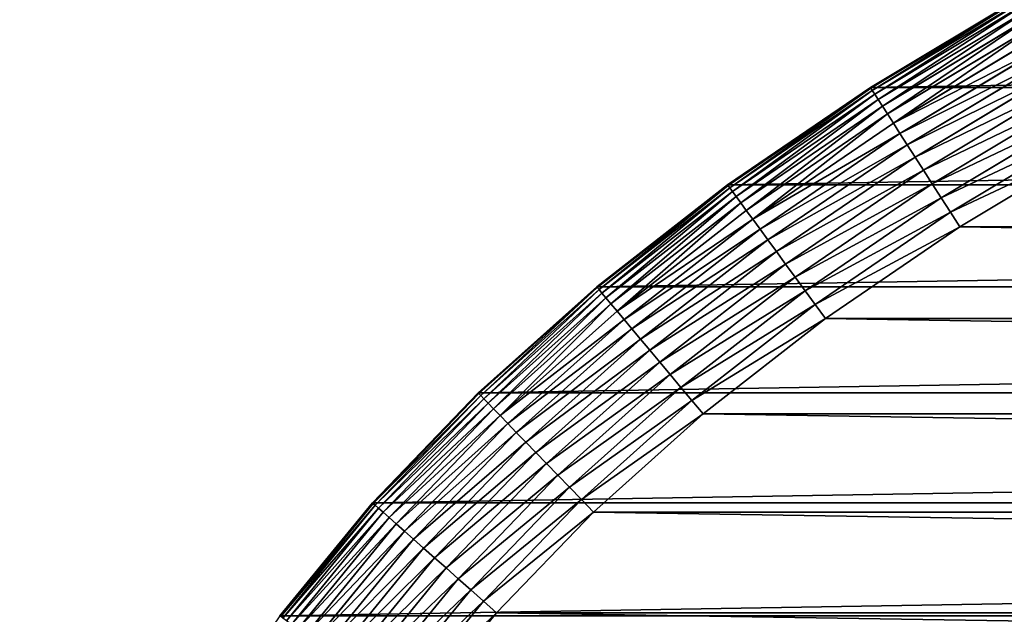
# Model space of a CAD drawing. Extents: x 0 to 170, y -3 to 87.
# Drawn here: x 0 to 23, y 59 to 73 of the extents above; entities that cross this region are included whole.
import ezdxf

# ---------------------------------------------------------------- set-up
doc = ezdxf.new("R2010")
doc.units = 0
doc.layers.get('0').update_dxf_attribs({"color": 13, "linetype": 'CONTINUOUS'})

# ---------------------------------------------------------------- blocks, each defined once
blk = doc.blocks.new('KOMPONENT_93')
for p, q in [((61.584, 163.964, 3.01), (64.176, 161.848, 3.01)), ((61.622, 164.014, 3.403), (64.218, 161.895, 3.403)), ((61.437, 163.767, 2.254), (64.013, 161.664, 2.254)), ((61.523, 163.882, 2.626), (64.108, 161.771, 2.626)), ((61.329, 163.622, 1.9), (63.893, 161.529, 1.9)), ((61.05, 163.248, 1.257), (63.583, 161.179, 1.257)), ((61.2, 163.449, 1.566), (63.75, 161.367, 1.566)), ((60.882, 163.022, 0.976), (63.397, 160.969, 0.976)), ((60.697, 162.774, 0.726), (63.192, 160.737, 0.726)), ((60.497, 162.506, 0.509), (62.97, 160.487, 0.509)), ((60.285, 162.222, 0.329), (62.735, 160.222, 0.329)), ((60.063, 161.924, 0.186), (62.488, 159.944, 0.186)), ((64.218, 161.895, 3.403), (64.176, 161.848, 3.01)), ((64.231, 161.91, 3.8), (64.218, 161.895, 3.403)), ((64.218, 161.895, 3.403), (66.738, 159.472, 3.403)), ((64.013, 161.664, 2.254), (63.893, 161.529, 1.9)), ((64.108, 161.771, 2.626), (64.013, 161.664, 2.254)), ((64.013, 161.664, 2.254), (66.517, 159.258, 2.254)), ((64.176, 161.848, 3.01), (64.108, 161.771, 2.626)), ((64.108, 161.771, 2.626), (66.619, 159.357, 2.626)), ((64.176, 161.848, 3.01), (66.693, 159.428, 3.01)), ((59.833, 161.616, 0.083), (62.233, 159.656, 0.083)), ((63.893, 161.529, 1.9), (63.75, 161.367, 1.566)), ((63.893, 161.529, 1.9), (66.387, 159.132, 1.9)), ((59.598, 161.3, 0.021), (61.972, 159.362, 0.021)), ((63.75, 161.367, 1.566), (63.583, 161.179, 1.257)), ((63.75, 161.367, 1.566), (66.231, 158.982, 1.566)), ((61.709, 159.064), (59.36, 160.982)), ((63.583, 161.179, 1.257), (63.397, 160.969, 0.976)), ((63.583, 161.179, 1.257), (66.05, 158.808, 1.257)), ((63.397, 160.969, 0.976), (63.192, 160.737, 0.726)), ((63.397, 160.969, 0.976), (65.848, 158.612, 0.976)), ((63.192, 160.737, 0.726), (62.97, 160.487, 0.509)), ((63.192, 160.737, 0.726), (65.625, 158.397, 0.726)), ((62.97, 160.487, 0.509), (62.735, 160.222, 0.329)), ((62.97, 160.487, 0.509), (65.385, 158.165, 0.509)), ((62.735, 160.222, 0.329), (62.488, 159.944, 0.186)), ((62.735, 160.222, 0.329), (65.13, 157.919, 0.329)), ((62.488, 159.944, 0.186), (62.233, 159.656, 0.083)), ((62.488, 159.944, 0.186), (64.863, 157.661, 0.186)), ((62.233, 159.656, 0.083), (61.972, 159.362, 0.021)), ((62.233, 159.656, 0.083), (64.586, 157.394, 0.083)), ((66.619, 159.357, 2.626), (66.693, 159.428, 3.01)), ((66.693, 159.428, 3.01), (66.738, 159.472, 3.403)), ((66.693, 159.428, 3.01), (69.125, 156.715, 3.01)), ((66.738, 159.472, 3.403), (66.753, 159.486, 3.8)), ((66.738, 159.472, 3.403), (69.173, 156.755, 3.403)), ((61.972, 159.362, 0.021), (61.709, 159.064)), ((61.972, 159.362, 0.021), (64.303, 157.121, 0.021)), ((66.387, 159.132, 1.9), (66.517, 159.258, 2.254)), ((66.517, 159.258, 2.254), (66.619, 159.357, 2.626)), ((66.517, 159.258, 2.254), (68.937, 156.557, 2.254)), ((66.619, 159.357, 2.626), (69.046, 156.648, 2.626)), ((64.017, 156.845), (61.709, 159.064)), ((66.05, 158.808, 1.257), (66.231, 158.982, 1.566)), ((66.231, 158.982, 1.566), (66.387, 159.132, 1.9)), ((66.231, 158.982, 1.566), (68.632, 156.302, 1.566)), ((66.387, 159.132, 1.9), (68.798, 156.441, 1.9)), ((65.848, 158.612, 0.976), (66.05, 158.808, 1.257)), ((66.05, 158.808, 1.257), (68.44, 156.141, 1.257)), ((65.625, 158.397, 0.726), (65.848, 158.612, 0.976)), ((65.848, 158.612, 0.976), (68.224, 155.961, 0.976)), ((65.385, 158.165, 0.509), (65.625, 158.397, 0.726)), ((65.625, 158.397, 0.726), (67.987, 155.762, 0.726)), ((65.13, 157.919, 0.329), (65.385, 158.165, 0.509)), ((65.385, 158.165, 0.509), (67.731, 155.548, 0.509)), ((64.863, 157.661, 0.186), (65.13, 157.919, 0.329)), ((65.13, 157.919, 0.329), (67.459, 155.321, 0.329)), ((64.586, 157.394, 0.083), (64.863, 157.661, 0.186)), ((64.863, 157.661, 0.186), (67.174, 155.082, 0.186)), ((64.303, 157.121, 0.021), (64.586, 157.394, 0.083)), ((64.586, 157.394, 0.083), (66.879, 154.836, 0.083)), ((64.017, 156.845), (64.303, 157.121, 0.021)), ((64.303, 157.121, 0.021), (66.577, 154.584, 0.021)), ((66.272, 154.329), (64.017, 156.845)), ((69.125, 156.715, 3.01), (69.046, 156.648, 2.626)), ((69.173, 156.755, 3.403), (69.125, 156.715, 3.01)), ((69.125, 156.715, 3.01), (71.463, 153.717, 3.01)), ((69.189, 156.768, 3.8), (69.173, 156.755, 3.403)), ((69.173, 156.755, 3.403), (71.513, 153.754, 3.403)), ((68.937, 156.557, 2.254), (68.798, 156.441, 1.9)), ((69.046, 156.648, 2.626), (68.937, 156.557, 2.254)), ((68.937, 156.557, 2.254), (71.264, 153.573, 2.254)), ((69.046, 156.648, 2.626), (71.379, 153.657, 2.626)), ((68.632, 156.302, 1.566), (68.44, 156.141, 1.257)), ((68.798, 156.441, 1.9), (68.632, 156.302, 1.566)), ((68.632, 156.302, 1.566), (70.943, 153.338, 1.566)), ((68.798, 156.441, 1.9), (71.118, 153.466, 1.9)), ((68.44, 156.141, 1.257), (68.224, 155.961, 0.976)), ((68.44, 156.141, 1.257), (70.741, 153.19, 1.257)), ((68.224, 155.961, 0.976), (67.987, 155.762, 0.726)), ((68.224, 155.961, 0.976), (70.514, 153.024, 0.976)), ((67.987, 155.762, 0.726), (67.731, 155.548, 0.509)), ((67.987, 155.762, 0.726), (70.264, 152.842, 0.726)), ((67.731, 155.548, 0.509), (67.459, 155.321, 0.329)), ((67.731, 155.548, 0.509), (69.995, 152.645, 0.509)), ((67.459, 155.321, 0.329), (67.174, 155.082, 0.186)), ((67.459, 155.321, 0.329), (69.708, 152.436, 0.329)), ((67.174, 155.082, 0.186), (66.879, 154.836, 0.083)), ((67.174, 155.082, 0.186), (69.408, 152.217, 0.186)), ((66.879, 154.836, 0.083), (66.577, 154.584, 0.021)), ((66.879, 154.836, 0.083), (69.098, 151.99, 0.083)), ((66.577, 154.584, 0.021), (66.272, 154.329)), ((66.577, 154.584, 0.021), (68.781, 151.758, 0.021)), ((68.46, 151.524), (66.272, 154.329)), ((71.513, 153.754, 3.403), (71.463, 153.717, 3.01)), ((71.53, 153.766, 3.8), (71.513, 153.754, 3.403)), ((71.513, 153.754, 3.403), (73.748, 150.482, 3.403)), ((71.264, 153.573, 2.254), (71.118, 153.466, 1.9)), ((71.379, 153.657, 2.626), (71.264, 153.573, 2.254)), ((71.264, 153.573, 2.254), (73.489, 150.316, 2.254)), ((71.463, 153.717, 3.01), (71.379, 153.657, 2.626)), ((71.379, 153.657, 2.626), (73.609, 150.393, 2.626)), ((71.463, 153.717, 3.01), (73.696, 150.449, 3.01)), ((70.943, 153.338, 1.566), (70.741, 153.19, 1.257)), ((71.118, 153.466, 1.9), (70.943, 153.338, 1.566)), ((70.943, 153.338, 1.566), (73.155, 150.102, 1.566)), ((71.118, 153.466, 1.9), (73.337, 150.219, 1.9)), ((70.741, 153.19, 1.257), (70.514, 153.024, 0.976)), ((70.741, 153.19, 1.257), (72.944, 149.966, 1.257)), ((70.514, 153.024, 0.976), (70.264, 152.842, 0.726)), ((70.514, 153.024, 0.976), (72.707, 149.814, 0.976)), ((69.995, 152.645, 0.509), (69.708, 152.436, 0.329)), ((70.264, 152.842, 0.726), (69.995, 152.645, 0.509)), ((69.995, 152.645, 0.509), (72.166, 149.467, 0.509)), ((70.264, 152.842, 0.726), (72.447, 149.648, 0.726)), ((69.708, 152.436, 0.329), (69.408, 152.217, 0.186)), ((69.708, 152.436, 0.329), (71.868, 149.276, 0.329)), ((69.408, 152.217, 0.186), (69.098, 151.99, 0.083)), ((69.408, 152.217, 0.186), (71.555, 149.075, 0.186)), ((69.098, 151.99, 0.083), (68.781, 151.758, 0.021)), ((69.098, 151.99, 0.083), (71.231, 148.868, 0.083)), ((68.781, 151.758, 0.021), (68.46, 151.524)), ((68.781, 151.758, 0.021), (70.901, 148.656, 0.021)), ((70.566, 148.441), (68.46, 151.524)), ((73.489, 150.316, 2.254), (73.609, 150.393, 2.626)), ((73.609, 150.393, 2.626), (73.696, 150.449, 3.01)), ((73.609, 150.393, 2.626), (75.727, 146.871, 2.626)), ((73.696, 150.449, 3.01), (73.748, 150.482, 3.403)), ((73.696, 150.449, 3.01), (75.817, 146.921, 3.01)), ((73.748, 150.482, 3.403), (73.766, 150.494, 3.8)), ((73.748, 150.482, 3.403), (75.871, 146.952, 3.403)), ((73.155, 150.102, 1.566), (73.337, 150.219, 1.9)), ((73.337, 150.219, 1.9), (73.489, 150.316, 2.254)), ((73.337, 150.219, 1.9), (75.445, 146.712, 1.9)), ((73.489, 150.316, 2.254), (75.603, 146.801, 2.254)), ((72.707, 149.814, 0.976), (72.944, 149.966, 1.257)), ((72.944, 149.966, 1.257), (73.155, 150.102, 1.566)), ((72.944, 149.966, 1.257), (75.039, 146.482, 1.257)), ((73.155, 150.102, 1.566), (75.257, 146.605, 1.566)), ((72.447, 149.648, 0.726), (72.707, 149.814, 0.976)), ((72.707, 149.814, 0.976), (74.794, 146.344, 0.976)), ((71.868, 149.276, 0.329), (72.166, 149.467, 0.509)), ((72.166, 149.467, 0.509), (72.447, 149.648, 0.726)), ((72.166, 149.467, 0.509), (74.234, 146.027, 0.509)), ((72.447, 149.648, 0.726), (74.525, 146.191, 0.726)), ((71.555, 149.075, 0.186), (71.868, 149.276, 0.329)), ((71.868, 149.276, 0.329), (73.925, 145.853, 0.329)), ((71.231, 148.868, 0.083), (71.555, 149.075, 0.186)), ((71.555, 149.075, 0.186), (73.602, 145.67, 0.186)), ((70.901, 148.656, 0.021), (71.231, 148.868, 0.083)), ((71.231, 148.868, 0.083), (73.267, 145.481, 0.083)), ((70.566, 148.441), (70.901, 148.656, 0.021)), ((70.901, 148.656, 0.021), (72.925, 145.288, 0.021)), ((72.579, 145.092), (70.566, 148.441))]:
    blk.add_line(p, q)
blk.add_polyline3d([(85.812, 121.191, 3.8), (84.528, 125.949, 3.8), (83.087, 130.545, 3.8), (81.496, 134.962, 3.8), (79.762, 139.181, 3.8), (77.89, 143.187, 3.8), (75.889, 146.962, 3.8), (73.766, 150.494, 3.8), (71.53, 153.766, 3.8), (69.189, 156.768, 3.8), (66.753, 159.486, 3.8), (64.231, 161.91, 3.8), (61.634, 164.031, 3.8), (58.971, 165.84, 3.8), (56.253, 167.33, 3.8), (53.492, 168.494, 3.8), (50.696, 169.33, 3.8), (47.879, 169.832, 3.8), (45.05, 170, 3.8)])
mesh = blk.add_polyface()
corners = [(0.089, 79.663, 3.8), (0.089, 90.337, 3.8), (0, 85, 3.8), (0.355, 74.347, 3.8), (0.355, 95.653, 3.8), (0.798, 69.073, 3.8), (0.798, 100.927, 3.8), (1.415, 63.861, 3.8), (1.415, 106.139, 3.8), (2.205, 58.734, 3.8), (2.205, 111.266, 3.8), (3.164, 53.709, 3.8), (3.164, 116.291, 3.8), (4.288, 48.809, 3.8), (4.288, 121.191, 3.8), (5.572, 44.051, 3.8), (5.572, 125.949, 3.8), (7.013, 39.455, 3.8), (7.013, 130.545, 3.8), (8.604, 35.038, 3.8), (8.604, 134.962, 3.8), (10.338, 139.181, 3.8), (10.338, 30.819, 3.8), (12.21, 26.813, 3.8), (12.21, 143.187, 3.8), (14.211, 23.038, 3.8), (14.211, 146.962, 3.8), (16.334, 19.506, 3.8), (16.334, 150.494, 3.8), (18.57, 16.234, 3.8), (18.57, 153.766, 3.8), (20.911, 13.232, 3.8), (20.911, 156.768, 3.8), (23.347, 10.514, 3.8), (23.347, 159.486, 3.8), (25.869, 8.09, 3.8), (25.869, 161.91, 3.8), (28.466, 5.969, 3.8), (28.466, 164.031, 3.8), (31.129, 4.16, 3.8), (31.129, 165.84, 3.8), (33.847, 2.67, 3.8), (33.847, 167.33, 3.8), (36.608, 1.506, 3.8), (36.608, 168.494, 3.8), (39.404, 0.67, 3.8), (39.404, 169.33, 3.8), (42.221, 0.168, 3.8), (42.221, 169.832, 3.8), (45.05, 0, 3.8), (45.05, 170, 3.8), (47.879, 0.168, 3.8), (47.879, 169.832, 3.8), (50.696, 0.67, 3.8), (50.696, 169.33, 3.8), (53.492, 1.506, 3.8), (53.492, 168.494, 3.8), (56.253, 2.67, 3.8), (56.253, 167.33, 3.8), (58.971, 4.16, 3.8), (58.971, 165.84, 3.8), (61.634, 5.969, 3.8), (61.634, 164.031, 3.8), (64.231, 8.09, 3.8), (64.231, 161.91, 3.8), (66.753, 10.514, 3.8), (66.753, 159.486, 3.8), (69.189, 13.232, 3.8), (69.189, 156.768, 3.8), (71.53, 16.234, 3.8), (71.53, 153.766, 3.8), (73.766, 19.506, 3.8), (73.766, 150.494, 3.8), (75.889, 23.038, 3.8), (75.889, 146.962, 3.8), (77.89, 26.813, 3.8), (77.89, 143.187, 3.8), (79.762, 30.819, 3.8), (79.762, 139.181, 3.8), (81.496, 35.038, 3.8), (81.496, 134.962, 3.8), (83.087, 39.455, 3.8), (83.087, 130.545, 3.8), (84.528, 44.051, 3.8), (84.528, 125.949, 3.8), (85.812, 48.809, 3.8), (85.812, 121.191, 3.8), (86.936, 53.709, 3.8), (86.936, 116.291, 3.8), (87.895, 58.734, 3.8), (87.895, 111.266, 3.8), (88.685, 63.861, 3.8), (88.685, 106.139, 3.8), (89.302, 69.073, 3.8), (89.302, 100.927, 3.8), (89.745, 74.347, 3.8), (89.745, 95.653, 3.8), (90.011, 79.663, 3.8), (90.011, 90.337, 3.8), (90.1, 85, 3.8)]
mesh.append_faces([[corners[k] for k in face] for face in [(0, 1, 2), (98, 97, 99)]], dxfattribs={"vtx0": -1})
mesh.append_faces([[corners[k] for k in face] for face in [(1, 3, 4), (4, 5, 6), (6, 7, 8), (8, 9, 10), (10, 11, 12), (12, 13, 14), (14, 15, 16), (16, 17, 18), (18, 19, 20), (20, 19, 21), (21, 23, 24), (24, 25, 26), (26, 27, 28), (28, 29, 30), (30, 31, 32), (32, 33, 34), (34, 35, 36), (36, 37, 38), (38, 39, 40), (40, 41, 42), (42, 43, 44), (44, 45, 46), (46, 47, 48), (48, 49, 50), (50, 51, 52), (52, 53, 54), (54, 55, 56), (56, 57, 58), (58, 59, 60), (60, 61, 62), (62, 63, 64), (64, 65, 66), (66, 67, 68), (68, 69, 70), (70, 71, 72), (72, 73, 74), (74, 75, 76), (76, 77, 78), (78, 79, 80), (80, 81, 82), (82, 83, 84), (84, 85, 86), (86, 87, 88), (88, 89, 90), (90, 91, 92), (92, 93, 94), (94, 95, 96), (96, 97, 98)]], dxfattribs={"vtx0": -1, "vtx1": -1})
mesh.append_faces([[corners[k] for k in face] for face in [(1, 0, 3), (4, 3, 5), (6, 5, 7), (8, 7, 9), (10, 9, 11), (12, 11, 13), (14, 13, 15), (16, 15, 17), (18, 17, 19), (21, 19, 22), (21, 22, 23), (24, 23, 25), (26, 25, 27), (28, 27, 29), (30, 29, 31), (32, 31, 33), (34, 33, 35), (36, 35, 37), (38, 37, 39), (40, 39, 41), (42, 41, 43), (44, 43, 45), (46, 45, 47), (48, 47, 49), (50, 49, 51), (52, 51, 53), (54, 53, 55), (56, 55, 57), (58, 57, 59), (60, 59, 61), (62, 61, 63), (64, 63, 65), (66, 65, 67), (68, 67, 69), (70, 69, 71), (72, 71, 73), (74, 73, 75), (76, 75, 77), (78, 77, 79), (80, 79, 81), (82, 81, 83), (84, 83, 85), (86, 85, 87), (88, 87, 89), (90, 89, 91), (92, 91, 93), (94, 93, 95), (96, 95, 97)]], dxfattribs={"vtx0": -1, "vtx2": -1})
mesh = blk.add_polyface()
corners = [(3.887, 90.21), (3.887, 79.79), (3.801, 85), (4.147, 95.399), (4.147, 74.601), (4.579, 100.545), (4.579, 69.455), (5.181, 64.374), (5.181, 105.626), (5.95, 110.621), (5.95, 59.379), (6.883, 115.509), (6.883, 54.491), (7.975, 49.729), (7.975, 120.271), (9.221, 124.885), (9.221, 45.115), (10.615, 40.667), (10.615, 129.333), (12.15, 36.405), (12.15, 133.595), (13.819, 137.653), (13.819, 32.347), (15.612, 28.509), (15.612, 141.491), (17.521, 145.092), (17.521, 24.908), (19.534, 148.441), (19.534, 21.559), (21.64, 18.476), (21.64, 151.524), (23.828, 154.329), (23.828, 15.671), (26.083, 156.845), (26.083, 13.155), (28.391, 159.064), (28.391, 10.936), (30.74, 160.982), (30.74, 9.018), (33.114, 162.595), (33.114, 7.405), (35.502, 163.904), (35.502, 6.096), (37.895, 164.913), (37.895, 5.087), (40.284, 165.627), (40.284, 4.373), (42.669, 166.052), (42.669, 3.948), (45.05, 166.193), (45.05, 3.807), (47.431, 166.052), (47.431, 3.948), (49.816, 165.627), (49.816, 4.373), (52.205, 164.913), (52.205, 5.087), (54.598, 163.904), (54.598, 6.096), (56.986, 162.595), (56.986, 7.405), (59.36, 160.982), (59.36, 9.018), (61.709, 159.064), (61.709, 10.936), (64.017, 156.845), (64.017, 13.155), (66.272, 154.329), (66.272, 15.671), (68.46, 151.524), (68.46, 18.476), (70.566, 148.441), (70.566, 21.559), (72.579, 145.092), (72.579, 24.908), (74.488, 141.491), (74.488, 28.509), (76.281, 137.653), (76.281, 32.347), (77.95, 133.595), (77.95, 36.405), (79.485, 129.333), (79.485, 40.667), (80.879, 124.885), (80.879, 45.115), (82.125, 120.271), (82.125, 49.729), (83.217, 115.509), (83.217, 54.491), (84.15, 110.621), (84.15, 59.379), (84.919, 105.626), (84.919, 64.374), (85.521, 100.545), (85.521, 69.455), (85.953, 74.601), (85.953, 95.399), (86.213, 90.21), (86.213, 79.79), (86.299, 85)]
mesh.append_faces([[corners[k] for k in face] for face in [(0, 1, 2), (98, 97, 99)]], dxfattribs={"vtx0": -1})
mesh.append_faces([[corners[k] for k in face] for face in [(1, 3, 4), (4, 5, 6), (6, 5, 7), (7, 9, 10), (10, 11, 12), (12, 11, 13), (13, 15, 16), (16, 15, 17), (17, 18, 19), (19, 21, 22), (22, 21, 23), (23, 25, 26), (26, 27, 28), (28, 27, 29), (29, 31, 32), (32, 33, 34), (34, 35, 36), (36, 37, 38), (38, 39, 40), (40, 41, 42), (42, 43, 44), (44, 45, 46), (46, 47, 48), (48, 49, 50), (50, 51, 52), (52, 53, 54), (54, 55, 56), (56, 57, 58), (58, 59, 60), (60, 61, 62), (62, 63, 64), (64, 65, 66), (66, 67, 68), (68, 69, 70), (70, 71, 72), (72, 73, 74), (74, 75, 76), (76, 77, 78), (78, 79, 80), (80, 81, 82), (82, 83, 84), (84, 85, 86), (86, 87, 88), (88, 89, 90), (90, 91, 92), (92, 93, 94), (94, 93, 95), (95, 97, 98)]], dxfattribs={"vtx0": -1, "vtx1": -1})
mesh.append_faces([[corners[k] for k in face] for face in [(1, 0, 3), (4, 3, 5), (7, 5, 8), (7, 8, 9), (10, 9, 11), (13, 11, 14), (13, 14, 15), (17, 15, 18), (19, 18, 20), (19, 20, 21), (23, 21, 24), (23, 24, 25), (26, 25, 27), (29, 27, 30), (29, 30, 31), (32, 31, 33), (34, 33, 35), (36, 35, 37), (38, 37, 39), (40, 39, 41), (42, 41, 43), (44, 43, 45), (46, 45, 47), (48, 47, 49), (50, 49, 51), (52, 51, 53), (54, 53, 55), (56, 55, 57), (58, 57, 59), (60, 59, 61), (62, 61, 63), (64, 63, 65), (66, 65, 67), (68, 67, 69), (70, 69, 71), (72, 71, 73), (74, 73, 75), (76, 75, 77), (78, 77, 79), (80, 79, 81), (82, 81, 83), (84, 83, 85), (86, 85, 87), (88, 87, 89), (90, 89, 91), (92, 91, 93), (95, 93, 96), (95, 96, 97)]], dxfattribs={"vtx0": -1, "vtx2": -1})
mesh = blk.add_polyface()
corners = [(61.584, 163.964, 3.01), (64.108, 161.771, 2.626), (61.523, 163.882, 2.626), (64.176, 161.848, 3.01)]
mesh.append_faces([[corners[k] for k in face] for face in [(0, 1, 2), (1, 0, 3)]], dxfattribs={"vtx0": -1})
mesh = blk.add_polyface()
corners = [(61.622, 164.014, 3.403), (64.176, 161.848, 3.01), (61.584, 163.964, 3.01), (64.218, 161.895, 3.403)]
mesh.append_faces([[corners[k] for k in face] for face in [(0, 1, 2), (1, 0, 3)]], dxfattribs={"vtx0": -1})
mesh = blk.add_polyface()
corners = [(61.634, 164.031, 3.8), (64.218, 161.895, 3.403), (61.622, 164.014, 3.403), (64.231, 161.91, 3.8)]
mesh.append_faces([[corners[k] for k in face] for face in [(0, 1, 2), (1, 0, 3)]], dxfattribs={"vtx0": -1})
mesh = blk.add_polyface()
corners = [(61.437, 163.767, 2.254), (63.893, 161.529, 1.9), (61.329, 163.622, 1.9), (64.013, 161.664, 2.254)]
mesh.append_faces([[corners[k] for k in face] for face in [(0, 1, 2), (1, 0, 3)]], dxfattribs={"vtx0": -1})
mesh = blk.add_polyface()
corners = [(61.523, 163.882, 2.626), (64.013, 161.664, 2.254), (61.437, 163.767, 2.254), (64.108, 161.771, 2.626)]
mesh.append_faces([[corners[k] for k in face] for face in [(0, 1, 2), (1, 0, 3)]], dxfattribs={"vtx0": -1})
mesh = blk.add_polyface()
corners = [(61.329, 163.622, 1.9), (63.75, 161.367, 1.566), (61.2, 163.449, 1.566), (63.893, 161.529, 1.9)]
mesh.append_faces([[corners[k] for k in face] for face in [(0, 1, 2), (1, 0, 3)]], dxfattribs={"vtx0": -1})
mesh = blk.add_polyface()
corners = [(61.05, 163.248, 1.257), (63.397, 160.969, 0.976), (60.882, 163.022, 0.976), (63.583, 161.179, 1.257)]
mesh.append_faces([[corners[k] for k in face] for face in [(0, 1, 2), (1, 0, 3)]], dxfattribs={"vtx0": -1})
mesh = blk.add_polyface()
corners = [(61.2, 163.449, 1.566), (63.583, 161.179, 1.257), (61.05, 163.248, 1.257), (63.75, 161.367, 1.566)]
mesh.append_faces([[corners[k] for k in face] for face in [(0, 1, 2), (1, 0, 3)]], dxfattribs={"vtx0": -1})
mesh = blk.add_polyface()
corners = [(60.882, 163.022, 0.976), (63.192, 160.737, 0.726), (60.697, 162.774, 0.726), (63.397, 160.969, 0.976)]
mesh.append_faces([[corners[k] for k in face] for face in [(0, 1, 2), (1, 0, 3)]], dxfattribs={"vtx0": -1})
mesh = blk.add_polyface()
corners = [(60.697, 162.774, 0.726), (62.97, 160.487, 0.509), (60.497, 162.506, 0.509), (63.192, 160.737, 0.726)]
mesh.append_faces([[corners[k] for k in face] for face in [(0, 1, 2), (1, 0, 3)]], dxfattribs={"vtx0": -1})
mesh = blk.add_polyface()
corners = [(60.497, 162.506, 0.509), (62.735, 160.222, 0.329), (60.285, 162.222, 0.329), (62.97, 160.487, 0.509)]
mesh.append_faces([[corners[k] for k in face] for face in [(0, 1, 2), (1, 0, 3)]], dxfattribs={"vtx0": -1})
mesh = blk.add_polyface()
corners = [(60.285, 162.222, 0.329), (62.488, 159.944, 0.186), (60.063, 161.924, 0.186), (62.735, 160.222, 0.329)]
mesh.append_faces([[corners[k] for k in face] for face in [(0, 1, 2), (1, 0, 3)]], dxfattribs={"vtx0": -1})
mesh = blk.add_polyface()
corners = [(60.063, 161.924, 0.186), (62.233, 159.656, 0.083), (59.833, 161.616, 0.083), (62.488, 159.944, 0.186)]
mesh.append_faces([[corners[k] for k in face] for face in [(0, 1, 2), (1, 0, 3)]], dxfattribs={"vtx0": -1})
mesh = blk.add_polyface()
corners = [(64.218, 161.895, 3.403), (66.693, 159.428, 3.01), (64.176, 161.848, 3.01), (66.738, 159.472, 3.403)]
mesh.append_faces([[corners[k] for k in face] for face in [(0, 1, 2), (1, 0, 3)]], dxfattribs={"vtx0": -1})
mesh = blk.add_polyface()
corners = [(64.231, 161.91, 3.8), (66.738, 159.472, 3.403), (64.218, 161.895, 3.403), (66.753, 159.486, 3.8)]
mesh.append_faces([[corners[k] for k in face] for face in [(0, 1, 2), (1, 0, 3)]], dxfattribs={"vtx0": -1})
mesh = blk.add_polyface()
corners = [(64.013, 161.664, 2.254), (66.387, 159.132, 1.9), (63.893, 161.529, 1.9), (66.517, 159.258, 2.254)]
mesh.append_faces([[corners[k] for k in face] for face in [(0, 1, 2), (1, 0, 3)]], dxfattribs={"vtx0": -1})
mesh = blk.add_polyface()
corners = [(64.108, 161.771, 2.626), (66.517, 159.258, 2.254), (64.013, 161.664, 2.254), (66.619, 159.357, 2.626)]
mesh.append_faces([[corners[k] for k in face] for face in [(0, 1, 2), (1, 0, 3)]], dxfattribs={"vtx0": -1})
mesh = blk.add_polyface()
corners = [(64.176, 161.848, 3.01), (66.619, 159.357, 2.626), (64.108, 161.771, 2.626), (66.693, 159.428, 3.01)]
mesh.append_faces([[corners[k] for k in face] for face in [(0, 1, 2), (1, 0, 3)]], dxfattribs={"vtx0": -1})
mesh = blk.add_polyface()
corners = [(59.833, 161.616, 0.083), (61.972, 159.362, 0.021), (59.598, 161.3, 0.021), (62.233, 159.656, 0.083)]
mesh.append_faces([[corners[k] for k in face] for face in [(0, 1, 2), (1, 0, 3)]], dxfattribs={"vtx0": -1})
mesh = blk.add_polyface()
corners = [(63.893, 161.529, 1.9), (66.231, 158.982, 1.566), (63.75, 161.367, 1.566), (66.387, 159.132, 1.9)]
mesh.append_faces([[corners[k] for k in face] for face in [(0, 1, 2), (1, 0, 3)]], dxfattribs={"vtx0": -1})
mesh = blk.add_polyface()
corners = [(59.598, 161.3, 0.021), (61.709, 159.064), (59.36, 160.982), (61.972, 159.362, 0.021)]
mesh.append_faces([[corners[k] for k in face] for face in [(0, 1, 2), (1, 0, 3)]], dxfattribs={"vtx0": -1})
mesh = blk.add_polyface()
corners = [(63.75, 161.367, 1.566), (66.05, 158.808, 1.257), (63.583, 161.179, 1.257), (66.231, 158.982, 1.566)]
mesh.append_faces([[corners[k] for k in face] for face in [(0, 1, 2), (1, 0, 3)]], dxfattribs={"vtx0": -1})
mesh = blk.add_polyface()
corners = [(63.583, 161.179, 1.257), (65.848, 158.612, 0.976), (63.397, 160.969, 0.976), (66.05, 158.808, 1.257)]
mesh.append_faces([[corners[k] for k in face] for face in [(0, 1, 2), (1, 0, 3)]], dxfattribs={"vtx0": -1})
mesh = blk.add_polyface()
corners = [(63.397, 160.969, 0.976), (65.625, 158.397, 0.726), (63.192, 160.737, 0.726), (65.848, 158.612, 0.976)]
mesh.append_faces([[corners[k] for k in face] for face in [(0, 1, 2), (1, 0, 3)]], dxfattribs={"vtx0": -1})
mesh = blk.add_polyface()
corners = [(63.192, 160.737, 0.726), (65.385, 158.165, 0.509), (62.97, 160.487, 0.509), (65.625, 158.397, 0.726)]
mesh.append_faces([[corners[k] for k in face] for face in [(0, 1, 2), (1, 0, 3)]], dxfattribs={"vtx0": -1})
mesh = blk.add_polyface()
corners = [(62.97, 160.487, 0.509), (65.13, 157.919, 0.329), (62.735, 160.222, 0.329), (65.385, 158.165, 0.509)]
mesh.append_faces([[corners[k] for k in face] for face in [(0, 1, 2), (1, 0, 3)]], dxfattribs={"vtx0": -1})
mesh = blk.add_polyface()
corners = [(62.735, 160.222, 0.329), (64.863, 157.661, 0.186), (62.488, 159.944, 0.186), (65.13, 157.919, 0.329)]
mesh.append_faces([[corners[k] for k in face] for face in [(0, 1, 2), (1, 0, 3)]], dxfattribs={"vtx0": -1})
mesh = blk.add_polyface()
corners = [(62.488, 159.944, 0.186), (64.586, 157.394, 0.083), (62.233, 159.656, 0.083), (64.863, 157.661, 0.186)]
mesh.append_faces([[corners[k] for k in face] for face in [(0, 1, 2), (1, 0, 3)]], dxfattribs={"vtx0": -1})
mesh = blk.add_polyface()
corners = [(62.233, 159.656, 0.083), (64.303, 157.121, 0.021), (61.972, 159.362, 0.021), (64.586, 157.394, 0.083)]
mesh.append_faces([[corners[k] for k in face] for face in [(0, 1, 2), (1, 0, 3)]], dxfattribs={"vtx0": -1})
mesh = blk.add_polyface()
corners = [(66.619, 159.357, 2.626), (69.125, 156.715, 3.01), (69.046, 156.648, 2.626), (66.693, 159.428, 3.01)]
mesh.append_faces([[corners[k] for k in face] for face in [(0, 1, 2), (1, 0, 3)]], dxfattribs={"vtx0": -1})
mesh = blk.add_polyface()
corners = [(66.693, 159.428, 3.01), (69.173, 156.755, 3.403), (69.125, 156.715, 3.01), (66.738, 159.472, 3.403)]
mesh.append_faces([[corners[k] for k in face] for face in [(0, 1, 2), (1, 0, 3)]], dxfattribs={"vtx0": -1})
mesh = blk.add_polyface()
corners = [(66.738, 159.472, 3.403), (69.189, 156.768, 3.8), (69.173, 156.755, 3.403), (66.753, 159.486, 3.8)]
mesh.append_faces([[corners[k] for k in face] for face in [(0, 1, 2), (1, 0, 3)]], dxfattribs={"vtx0": -1})
mesh = blk.add_polyface()
corners = [(61.972, 159.362, 0.021), (64.017, 156.845), (61.709, 159.064), (64.303, 157.121, 0.021)]
mesh.append_faces([[corners[k] for k in face] for face in [(0, 1, 2), (1, 0, 3)]], dxfattribs={"vtx0": -1})
mesh = blk.add_polyface()
corners = [(66.387, 159.132, 1.9), (68.937, 156.557, 2.254), (68.798, 156.441, 1.9), (66.517, 159.258, 2.254)]
mesh.append_faces([[corners[k] for k in face] for face in [(0, 1, 2), (1, 0, 3)]], dxfattribs={"vtx0": -1})
mesh = blk.add_polyface()
corners = [(66.517, 159.258, 2.254), (69.046, 156.648, 2.626), (68.937, 156.557, 2.254), (66.619, 159.357, 2.626)]
mesh.append_faces([[corners[k] for k in face] for face in [(0, 1, 2), (1, 0, 3)]], dxfattribs={"vtx0": -1})
mesh = blk.add_polyface()
corners = [(66.231, 158.982, 1.566), (68.44, 156.141, 1.257), (66.05, 158.808, 1.257), (68.632, 156.302, 1.566)]
mesh.append_faces([[corners[k] for k in face] for face in [(0, 1, 2), (1, 0, 3)]], dxfattribs={"vtx0": -1})
mesh = blk.add_polyface()
corners = [(66.231, 158.982, 1.566), (68.798, 156.441, 1.9), (68.632, 156.302, 1.566), (66.387, 159.132, 1.9)]
mesh.append_faces([[corners[k] for k in face] for face in [(0, 1, 2), (1, 0, 3)]], dxfattribs={"vtx0": -1})
mesh = blk.add_polyface()
corners = [(66.05, 158.808, 1.257), (68.224, 155.961, 0.976), (65.848, 158.612, 0.976), (68.44, 156.141, 1.257)]
mesh.append_faces([[corners[k] for k in face] for face in [(0, 1, 2), (1, 0, 3)]], dxfattribs={"vtx0": -1})
mesh = blk.add_polyface()
corners = [(65.848, 158.612, 0.976), (67.987, 155.762, 0.726), (65.625, 158.397, 0.726), (68.224, 155.961, 0.976)]
mesh.append_faces([[corners[k] for k in face] for face in [(0, 1, 2), (1, 0, 3)]], dxfattribs={"vtx0": -1})
mesh = blk.add_polyface()
corners = [(65.625, 158.397, 0.726), (67.731, 155.548, 0.509), (65.385, 158.165, 0.509), (67.987, 155.762, 0.726)]
mesh.append_faces([[corners[k] for k in face] for face in [(0, 1, 2), (1, 0, 3)]], dxfattribs={"vtx0": -1})
mesh = blk.add_polyface()
corners = [(65.385, 158.165, 0.509), (67.459, 155.321, 0.329), (65.13, 157.919, 0.329), (67.731, 155.548, 0.509)]
mesh.append_faces([[corners[k] for k in face] for face in [(0, 1, 2), (1, 0, 3)]], dxfattribs={"vtx0": -1})
mesh = blk.add_polyface()
corners = [(65.13, 157.919, 0.329), (67.174, 155.082, 0.186), (64.863, 157.661, 0.186), (67.459, 155.321, 0.329)]
mesh.append_faces([[corners[k] for k in face] for face in [(0, 1, 2), (1, 0, 3)]], dxfattribs={"vtx0": -1})
mesh = blk.add_polyface()
corners = [(64.863, 157.661, 0.186), (66.879, 154.836, 0.083), (64.586, 157.394, 0.083), (67.174, 155.082, 0.186)]
mesh.append_faces([[corners[k] for k in face] for face in [(0, 1, 2), (1, 0, 3)]], dxfattribs={"vtx0": -1})
mesh = blk.add_polyface()
corners = [(64.586, 157.394, 0.083), (66.577, 154.584, 0.021), (64.303, 157.121, 0.021), (66.879, 154.836, 0.083)]
mesh.append_faces([[corners[k] for k in face] for face in [(0, 1, 2), (1, 0, 3)]], dxfattribs={"vtx0": -1})
mesh = blk.add_polyface()
corners = [(64.303, 157.121, 0.021), (66.272, 154.329), (64.017, 156.845), (66.577, 154.584, 0.021)]
mesh.append_faces([[corners[k] for k in face] for face in [(0, 1, 2), (1, 0, 3)]], dxfattribs={"vtx0": -1})
mesh = blk.add_polyface()
corners = [(69.046, 156.648, 2.626), (71.463, 153.717, 3.01), (71.379, 153.657, 2.626), (69.125, 156.715, 3.01)]
mesh.append_faces([[corners[k] for k in face] for face in [(0, 1, 2), (1, 0, 3)]], dxfattribs={"vtx0": -1})
mesh = blk.add_polyface()
corners = [(69.125, 156.715, 3.01), (71.513, 153.754, 3.403), (71.463, 153.717, 3.01), (69.173, 156.755, 3.403)]
mesh.append_faces([[corners[k] for k in face] for face in [(0, 1, 2), (1, 0, 3)]], dxfattribs={"vtx0": -1})
mesh = blk.add_polyface()
corners = [(69.173, 156.755, 3.403), (71.53, 153.766, 3.8), (71.513, 153.754, 3.403), (69.189, 156.768, 3.8)]
mesh.append_faces([[corners[k] for k in face] for face in [(0, 1, 2), (1, 0, 3)]], dxfattribs={"vtx0": -1})
mesh = blk.add_polyface()
corners = [(68.798, 156.441, 1.9), (71.264, 153.573, 2.254), (71.118, 153.466, 1.9), (68.937, 156.557, 2.254)]
mesh.append_faces([[corners[k] for k in face] for face in [(0, 1, 2), (1, 0, 3)]], dxfattribs={"vtx0": -1})
mesh = blk.add_polyface()
corners = [(68.937, 156.557, 2.254), (71.379, 153.657, 2.626), (71.264, 153.573, 2.254), (69.046, 156.648, 2.626)]
mesh.append_faces([[corners[k] for k in face] for face in [(0, 1, 2), (1, 0, 3)]], dxfattribs={"vtx0": -1})
mesh = blk.add_polyface()
corners = [(68.632, 156.302, 1.566), (70.741, 153.19, 1.257), (68.44, 156.141, 1.257), (70.943, 153.338, 1.566)]
mesh.append_faces([[corners[k] for k in face] for face in [(0, 1, 2), (1, 0, 3)]], dxfattribs={"vtx0": -1})
mesh = blk.add_polyface()
corners = [(68.632, 156.302, 1.566), (71.118, 153.466, 1.9), (70.943, 153.338, 1.566), (68.798, 156.441, 1.9)]
mesh.append_faces([[corners[k] for k in face] for face in [(0, 1, 2), (1, 0, 3)]], dxfattribs={"vtx0": -1})
mesh = blk.add_polyface()
corners = [(68.44, 156.141, 1.257), (70.514, 153.024, 0.976), (68.224, 155.961, 0.976), (70.741, 153.19, 1.257)]
mesh.append_faces([[corners[k] for k in face] for face in [(0, 1, 2), (1, 0, 3)]], dxfattribs={"vtx0": -1})
mesh = blk.add_polyface()
corners = [(68.224, 155.961, 0.976), (70.264, 152.842, 0.726), (67.987, 155.762, 0.726), (70.514, 153.024, 0.976)]
mesh.append_faces([[corners[k] for k in face] for face in [(0, 1, 2), (1, 0, 3)]], dxfattribs={"vtx0": -1})
mesh = blk.add_polyface()
corners = [(67.987, 155.762, 0.726), (69.995, 152.645, 0.509), (67.731, 155.548, 0.509), (70.264, 152.842, 0.726)]
mesh.append_faces([[corners[k] for k in face] for face in [(0, 1, 2), (1, 0, 3)]], dxfattribs={"vtx0": -1})
mesh = blk.add_polyface()
corners = [(67.731, 155.548, 0.509), (69.708, 152.436, 0.329), (67.459, 155.321, 0.329), (69.995, 152.645, 0.509)]
mesh.append_faces([[corners[k] for k in face] for face in [(0, 1, 2), (1, 0, 3)]], dxfattribs={"vtx0": -1})
mesh = blk.add_polyface()
corners = [(67.459, 155.321, 0.329), (69.408, 152.217, 0.186), (67.174, 155.082, 0.186), (69.708, 152.436, 0.329)]
mesh.append_faces([[corners[k] for k in face] for face in [(0, 1, 2), (1, 0, 3)]], dxfattribs={"vtx0": -1})
mesh = blk.add_polyface()
corners = [(67.174, 155.082, 0.186), (69.098, 151.99, 0.083), (66.879, 154.836, 0.083), (69.408, 152.217, 0.186)]
mesh.append_faces([[corners[k] for k in face] for face in [(0, 1, 2), (1, 0, 3)]], dxfattribs={"vtx0": -1})
mesh = blk.add_polyface()
corners = [(66.879, 154.836, 0.083), (68.781, 151.758, 0.021), (66.577, 154.584, 0.021), (69.098, 151.99, 0.083)]
mesh.append_faces([[corners[k] for k in face] for face in [(0, 1, 2), (1, 0, 3)]], dxfattribs={"vtx0": -1})
mesh = blk.add_polyface()
corners = [(66.577, 154.584, 0.021), (68.46, 151.524), (66.272, 154.329), (68.781, 151.758, 0.021)]
mesh.append_faces([[corners[k] for k in face] for face in [(0, 1, 2), (1, 0, 3)]], dxfattribs={"vtx0": -1})
mesh = blk.add_polyface()
corners = [(71.463, 153.717, 3.01), (73.748, 150.482, 3.403), (73.696, 150.449, 3.01), (71.513, 153.754, 3.403)]
mesh.append_faces([[corners[k] for k in face] for face in [(0, 1, 2), (1, 0, 3)]], dxfattribs={"vtx0": -1})
mesh = blk.add_polyface()
corners = [(71.513, 153.754, 3.403), (73.766, 150.494, 3.8), (73.748, 150.482, 3.403), (71.53, 153.766, 3.8)]
mesh.append_faces([[corners[k] for k in face] for face in [(0, 1, 2), (1, 0, 3)]], dxfattribs={"vtx0": -1})
mesh = blk.add_polyface()
corners = [(71.118, 153.466, 1.9), (73.489, 150.316, 2.254), (73.337, 150.219, 1.9), (71.264, 153.573, 2.254)]
mesh.append_faces([[corners[k] for k in face] for face in [(0, 1, 2), (1, 0, 3)]], dxfattribs={"vtx0": -1})
mesh = blk.add_polyface()
corners = [(71.264, 153.573, 2.254), (73.609, 150.393, 2.626), (73.489, 150.316, 2.254), (71.379, 153.657, 2.626)]
mesh.append_faces([[corners[k] for k in face] for face in [(0, 1, 2), (1, 0, 3)]], dxfattribs={"vtx0": -1})
mesh = blk.add_polyface()
corners = [(71.379, 153.657, 2.626), (73.696, 150.449, 3.01), (73.609, 150.393, 2.626), (71.463, 153.717, 3.01)]
mesh.append_faces([[corners[k] for k in face] for face in [(0, 1, 2), (1, 0, 3)]], dxfattribs={"vtx0": -1})
mesh = blk.add_polyface()
corners = [(70.741, 153.19, 1.257), (73.155, 150.102, 1.566), (72.944, 149.966, 1.257), (70.943, 153.338, 1.566)]
mesh.append_faces([[corners[k] for k in face] for face in [(0, 1, 2), (1, 0, 3)]], dxfattribs={"vtx0": -1})
mesh = blk.add_polyface()
corners = [(70.943, 153.338, 1.566), (73.337, 150.219, 1.9), (73.155, 150.102, 1.566), (71.118, 153.466, 1.9)]
mesh.append_faces([[corners[k] for k in face] for face in [(0, 1, 2), (1, 0, 3)]], dxfattribs={"vtx0": -1})
mesh = blk.add_polyface()
corners = [(70.741, 153.19, 1.257), (72.707, 149.814, 0.976), (70.514, 153.024, 0.976), (72.944, 149.966, 1.257)]
mesh.append_faces([[corners[k] for k in face] for face in [(0, 1, 2), (1, 0, 3)]], dxfattribs={"vtx0": -1})
mesh = blk.add_polyface()
corners = [(70.514, 153.024, 0.976), (72.447, 149.648, 0.726), (70.264, 152.842, 0.726), (72.707, 149.814, 0.976)]
mesh.append_faces([[corners[k] for k in face] for face in [(0, 1, 2), (1, 0, 3)]], dxfattribs={"vtx0": -1})
mesh = blk.add_polyface()
corners = [(69.995, 152.645, 0.509), (71.868, 149.276, 0.329), (69.708, 152.436, 0.329), (72.166, 149.467, 0.509)]
mesh.append_faces([[corners[k] for k in face] for face in [(0, 1, 2), (1, 0, 3)]], dxfattribs={"vtx0": -1})
mesh = blk.add_polyface()
corners = [(70.264, 152.842, 0.726), (72.166, 149.467, 0.509), (69.995, 152.645, 0.509), (72.447, 149.648, 0.726)]
mesh.append_faces([[corners[k] for k in face] for face in [(0, 1, 2), (1, 0, 3)]], dxfattribs={"vtx0": -1})
mesh = blk.add_polyface()
corners = [(69.708, 152.436, 0.329), (71.555, 149.075, 0.186), (69.408, 152.217, 0.186), (71.868, 149.276, 0.329)]
mesh.append_faces([[corners[k] for k in face] for face in [(0, 1, 2), (1, 0, 3)]], dxfattribs={"vtx0": -1})
mesh = blk.add_polyface()
corners = [(69.408, 152.217, 0.186), (71.231, 148.868, 0.083), (69.098, 151.99, 0.083), (71.555, 149.075, 0.186)]
mesh.append_faces([[corners[k] for k in face] for face in [(0, 1, 2), (1, 0, 3)]], dxfattribs={"vtx0": -1})
mesh = blk.add_polyface()
corners = [(69.098, 151.99, 0.083), (70.901, 148.656, 0.021), (68.781, 151.758, 0.021), (71.231, 148.868, 0.083)]
mesh.append_faces([[corners[k] for k in face] for face in [(0, 1, 2), (1, 0, 3)]], dxfattribs={"vtx0": -1})
mesh = blk.add_polyface()
corners = [(68.781, 151.758, 0.021), (70.566, 148.441), (68.46, 151.524), (70.901, 148.656, 0.021)]
mesh.append_faces([[corners[k] for k in face] for face in [(0, 1, 2), (1, 0, 3)]], dxfattribs={"vtx0": -1})
mesh = blk.add_polyface()
corners = [(73.489, 150.316, 2.254), (75.727, 146.871, 2.626), (75.603, 146.801, 2.254), (73.609, 150.393, 2.626)]
mesh.append_faces([[corners[k] for k in face] for face in [(0, 1, 2), (1, 0, 3)]], dxfattribs={"vtx0": -1})
mesh = blk.add_polyface()
corners = [(73.609, 150.393, 2.626), (75.817, 146.921, 3.01), (75.727, 146.871, 2.626), (73.696, 150.449, 3.01)]
mesh.append_faces([[corners[k] for k in face] for face in [(0, 1, 2), (1, 0, 3)]], dxfattribs={"vtx0": -1})
mesh = blk.add_polyface()
corners = [(73.696, 150.449, 3.01), (75.871, 146.952, 3.403), (75.817, 146.921, 3.01), (73.748, 150.482, 3.403)]
mesh.append_faces([[corners[k] for k in face] for face in [(0, 1, 2), (1, 0, 3)]], dxfattribs={"vtx0": -1})
mesh = blk.add_polyface()
corners = [(73.748, 150.482, 3.403), (75.889, 146.962, 3.8), (75.871, 146.952, 3.403), (73.766, 150.494, 3.8)]
mesh.append_faces([[corners[k] for k in face] for face in [(0, 1, 2), (1, 0, 3)]], dxfattribs={"vtx0": -1})
mesh = blk.add_polyface()
corners = [(73.155, 150.102, 1.566), (75.445, 146.712, 1.9), (75.257, 146.605, 1.566), (73.337, 150.219, 1.9)]
mesh.append_faces([[corners[k] for k in face] for face in [(0, 1, 2), (1, 0, 3)]], dxfattribs={"vtx0": -1})
mesh = blk.add_polyface()
corners = [(73.337, 150.219, 1.9), (75.603, 146.801, 2.254), (75.445, 146.712, 1.9), (73.489, 150.316, 2.254)]
mesh.append_faces([[corners[k] for k in face] for face in [(0, 1, 2), (1, 0, 3)]], dxfattribs={"vtx0": -1})
mesh = blk.add_polyface()
corners = [(72.944, 149.966, 1.257), (74.794, 146.344, 0.976), (72.707, 149.814, 0.976), (75.039, 146.482, 1.257)]
mesh.append_faces([[corners[k] for k in face] for face in [(0, 1, 2), (1, 0, 3)]], dxfattribs={"vtx0": -1})
mesh = blk.add_polyface()
corners = [(72.944, 149.966, 1.257), (75.257, 146.605, 1.566), (75.039, 146.482, 1.257), (73.155, 150.102, 1.566)]
mesh.append_faces([[corners[k] for k in face] for face in [(0, 1, 2), (1, 0, 3)]], dxfattribs={"vtx0": -1})
mesh = blk.add_polyface()
corners = [(72.707, 149.814, 0.976), (74.525, 146.191, 0.726), (72.447, 149.648, 0.726), (74.794, 146.344, 0.976)]
mesh.append_faces([[corners[k] for k in face] for face in [(0, 1, 2), (1, 0, 3)]], dxfattribs={"vtx0": -1})
mesh = blk.add_polyface()
corners = [(72.166, 149.467, 0.509), (73.925, 145.853, 0.329), (71.868, 149.276, 0.329), (74.234, 146.027, 0.509)]
mesh.append_faces([[corners[k] for k in face] for face in [(0, 1, 2), (1, 0, 3)]], dxfattribs={"vtx0": -1})
mesh = blk.add_polyface()
corners = [(72.447, 149.648, 0.726), (74.234, 146.027, 0.509), (72.166, 149.467, 0.509), (74.525, 146.191, 0.726)]
mesh.append_faces([[corners[k] for k in face] for face in [(0, 1, 2), (1, 0, 3)]], dxfattribs={"vtx0": -1})
mesh = blk.add_polyface()
corners = [(71.868, 149.276, 0.329), (73.602, 145.67, 0.186), (71.555, 149.075, 0.186), (73.925, 145.853, 0.329)]
mesh.append_faces([[corners[k] for k in face] for face in [(0, 1, 2), (1, 0, 3)]], dxfattribs={"vtx0": -1})
mesh = blk.add_polyface()
corners = [(71.555, 149.075, 0.186), (73.267, 145.481, 0.083), (71.231, 148.868, 0.083), (73.602, 145.67, 0.186)]
mesh.append_faces([[corners[k] for k in face] for face in [(0, 1, 2), (1, 0, 3)]], dxfattribs={"vtx0": -1})
mesh = blk.add_polyface()
corners = [(71.231, 148.868, 0.083), (72.925, 145.288, 0.021), (70.901, 148.656, 0.021), (73.267, 145.481, 0.083)]
mesh.append_faces([[corners[k] for k in face] for face in [(0, 1, 2), (1, 0, 3)]], dxfattribs={"vtx0": -1})
mesh = blk.add_polyface()
corners = [(70.901, 148.656, 0.021), (72.579, 145.092), (70.566, 148.441), (72.925, 145.288, 0.021)]
mesh.append_faces([[corners[k] for k in face] for face in [(0, 1, 2), (1, 0, 3)]], dxfattribs={"vtx0": -1})
blk = doc.blocks.new('GRUPA_1')
at = {"rotation": 90.00000000000297}
blk.add_blockref('KOMPONENT_93', (170, 0, 72), dxfattribs=at)

msp = doc.modelspace()

# ---------------------------------------------------------------- block references
at = {"color": 31}
msp.add_blockref('GRUPA_1', (0.039, -2.718), dxfattribs=at)

doc.saveas('drawing.dxf')
